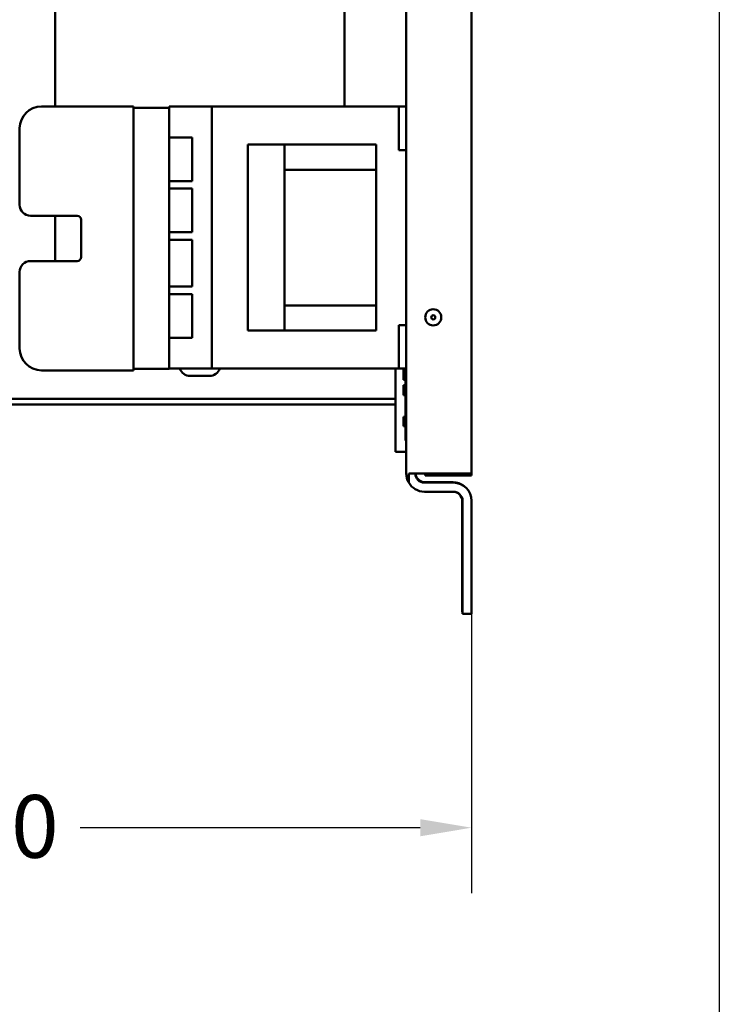
# Model space of a CAD drawing. Units: inches. Extents: x 3 to 129, y 1 to 100.
# Drawn here: x 49 to 57, y 35 to 46 of the extents above; entities that cross this region are included whole.
import ezdxf

# ---------------------------------------------------------------- set-up
doc = ezdxf.new("R2010")
doc.units = ezdxf.units.IN
doc.header["$LTSCALE"] = 6
doc.header["$MEASUREMENT"] = 0
for name, color, linetype, lineweight in [('Dimension (ANSI)', 7, 'Continuous', 25), ('Sketch Geometry (ANSI)', 7, 'Continuous', 25), ('Visible (ANSI)', 7, 'Continuous', 50)]:
    doc.layers.add(name, color=color, linetype=linetype, lineweight=lineweight)
doc.styles.add('Note Text (ANSI)', font='tahoma.ttf')
doc.dimstyles.new('Default (ANSI)', dxfattribs={"dimscale": 6, "dimtxt": 0.12, "dimasz": 0.098425, "dimexe": 0.125, "dimexo": 0.0625, "dimgap": 0.031496, "dimtad": 0, "dimtih": 1, "dimtoh": 1, "dimrnd": 1e-08, "dimzin": 0, "dimdsep": 46, "dimtxsty": 'Note Text (ANSI)', "dimcen": 0.09, "dimdle": 0.393701, "dimclrd": 256, "dimclre": 256, "dimclrt": 256, "dimadec": 0, "dimazin": 1, "dimtfac": 1, "dimtofl": 0, "dimtmove": 0, "dimatfit": 3, "dimfxl": 1, "dimtolj": 1, "dimtzin": 4, "dimlwd": -1, "dimlwe": -1, "dimarcsym": 0})

# ---------------------------------------------------------------- blocks, each defined once
blk = doc.blocks.new('*D49')
at = {"layer": 'Defpoints', "color": 0, "transparency": 16777216}
for p in [(42.485, 51.419), (54.58, 41.04), (42.485, 36.978)]:
    blk.add_point(p, dxfattribs=at)
at = {"layer": 'Dimension (ANSI)', "transparency": 16777216}
for p, q in [((42.485, 51.044), (42.485, 36.228)), ((54.58, 40.665), (54.58, 36.228)), ((43.076, 36.978), (46.978, 36.978)), ((53.99, 36.978), (50.088, 36.978))]:
    blk.add_line(p, q, dxfattribs=at)
for points in [[(43.076, 37.076), (43.076, 36.879), (42.485, 36.978)], [(53.99, 37.076), (53.99, 36.879), (54.58, 36.978)]]:
    blk.add_solid(points, dxfattribs=at)
at = {"layer": 'Dimension (ANSI)', "transparency": 16777216, "insert": (47.167, 37.353), "char_height": 0.72, "attachment_point": 1, "style": 'Note Text (ANSI)'}
blk.add_mtext('\\A1; \\fTahoma|b0|i0;\\H0.7200;12.00', dxfattribs=at)

msp = doc.modelspace()

# ---------------------------------------------------------------- linework, layer by layer
at = {"layer": 'Sketch Geometry (ANSI)'}
msp.add_line((57.423, 80.685), (57.423, 18.794), dxfattribs=at)
at = {"layer": 'Visible (ANSI)'}
for p, q in [((54.58, 68.648), (54.58, 41.017)), ((54.58, 41.04), (54.58, 68.624)), ((53.83, 57.657), (53.83, 41.04)), ((49.8, 47.61), (49.8, 45.251)), ((53.12, 46.751), (53.12, 45.249)), ((50.701, 45.251), (49.643, 45.251)), ((50.701, 42.224), (50.701, 45.251)), ((51.11, 45.234), (50.701, 45.234)), ((51.11, 45.234), (51.11, 45.249)), ((51.11, 45.249), (51.598, 45.249)), ((51.11, 45.234), (51.11, 45.188)), ((51.11, 42.288), (51.11, 45.188)), ((51.598, 45.249), (53.744, 45.249)), ((51.598, 42.244), (51.598, 45.249)), ((53.83, 45.249), (53.744, 45.249)), ((53.744, 45.124), (53.744, 45.249)), ((53.744, 45.124), (53.744, 44.874)), ((49.393, 45.001), (49.393, 44.123)), ((51.11, 44.895), (51.372, 44.895)), ((51.372, 44.895), (51.372, 44.395)), ((53.744, 44.749), (53.744, 44.874)), ((52.013, 44.813), (52.433, 44.813)), ((52.013, 44.813), (52.013, 44.688)), ((52.433, 44.813), (52.433, 44.688)), ((53.486, 44.813), (52.433, 44.813)), ((53.486, 44.524), (53.486, 44.813)), ((53.83, 44.749), (53.744, 44.749)), ((52.013, 42.805), (52.013, 44.688)), ((52.433, 42.805), (52.433, 44.688)), ((53.486, 44.524), (52.433, 44.524)), ((53.486, 42.969), (53.486, 44.524)), ((51.372, 44.395), (51.11, 44.395)), ((51.11, 44.308), (51.372, 44.308)), ((51.372, 44.308), (51.372, 43.808)), ((49.518, 43.998), (50.053, 43.998)), ((49.8, 43.998), (49.8, 43.478)), ((50.099, 43.952), (50.099, 43.524)), ((51.372, 43.808), (51.11, 43.808)), ((51.11, 43.721), (51.372, 43.721)), ((51.372, 43.721), (51.372, 43.185)), ((50.053, 43.478), (49.518, 43.478)), ((49.393, 43.353), (49.393, 42.474)), ((51.372, 43.185), (51.11, 43.185)), ((51.11, 43.098), (51.372, 43.098)), ((51.372, 43.098), (51.372, 42.598)), ((53.486, 42.969), (52.433, 42.969)), ((53.486, 42.68), (53.486, 42.969)), ((52.013, 42.805), (52.013, 42.68)), ((52.433, 42.805), (52.433, 42.68)), ((53.83, 42.744), (53.744, 42.744)), ((53.744, 42.619), (53.744, 42.744)), ((51.372, 42.598), (51.11, 42.598)), ((52.013, 42.68), (52.433, 42.68)), ((53.486, 42.68), (52.433, 42.68)), ((53.744, 42.619), (53.744, 42.369)), ((53.744, 42.244), (53.744, 42.369)), ((51.11, 42.242), (50.701, 42.242)), ((51.11, 42.288), (51.11, 42.242)), ((51.11, 42.244), (51.598, 42.244)), ((51.598, 42.244), (53.744, 42.244)), ((53.705, 42.244), (53.705, 41.29)), ((53.83, 42.244), (53.744, 42.244)), ((53.82, 42.244), (53.82, 41.481)), ((50.701, 42.224), (49.643, 42.224)), ((51.571, 42.16), (51.349, 42.16)), ((53.82, 42.234), (53.8, 42.234)), ((53.8, 42.232), (53.8, 42.234)), ((53.8, 42.219), (53.8, 42.232)), ((53.82, 42.232), (53.8, 42.232)), ((53.8, 42.186), (53.8, 42.219)), ((53.82, 42.219), (53.8, 42.219)), ((53.8, 42.173), (53.8, 42.186)), ((53.82, 42.186), (53.8, 42.186)), ((53.82, 42.173), (53.8, 42.173)), ((53.8, 42.135), (53.8, 42.173)), ((53.8, 42.122), (53.8, 42.135)), ((53.82, 42.135), (53.8, 42.135)), ((53.8, 42.12), (53.8, 42.122)), ((53.82, 42.122), (53.8, 42.122)), ((53.8, 42.114), (53.8, 42.12)), ((53.82, 42.12), (53.8, 42.12)), ((53.82, 42.114), (53.8, 42.114)), ((53.8, 41.997), (53.8, 42.054)), ((53.82, 42.054), (53.8, 42.054)), ((53.8, 41.94), (53.8, 41.997)), ((53.82, 41.94), (53.8, 41.94)), ((53.58, 41.896), (45.369, 41.896)), ((53.58, 41.832), (45.369, 41.832)), ((53.58, 41.896), (53.705, 41.896)), ((53.705, 41.832), (53.58, 41.832)), ((53.8, 41.582), (53.8, 41.692)), ((53.82, 41.692), (53.8, 41.692)), ((53.82, 41.582), (53.8, 41.582)), ((53.82, 41.419), (53.82, 41.481)), ((53.82, 41.419), (53.83, 41.419)), ((53.705, 41.29), (53.83, 41.29)), ((53.858, 40.936), (53.858, 41.04)), ((54.038, 41.04), (53.858, 41.04)), ((54.038, 41.04), (54.58, 41.04)), ((54.046, 41.017), (54.046, 41.048)), ((54.58, 41.017), (54.046, 41.017)), ((54.038, 40.936), (54.372, 40.936)), ((54.046, 40.94), (54.364, 40.94)), ((54.046, 40.94), (54.046, 40.936)), ((54.372, 40.832), (54.038, 40.832)), ((54.472, 39.455), (54.472, 40.724)), ((54.476, 40.728), (54.476, 39.432)), ((54.58, 39.432), (54.58, 40.728)), ((54.472, 39.455), (54.476, 39.455)), ((54.476, 39.432), (54.58, 39.432))]:
    msp.add_line(p, q, dxfattribs=at)
for radius in [0.0925, 0.0925, 0.0235]:
    msp.add_circle((54.14, 42.832), radius, dxfattribs=at)
for centre, radius, start, end in [((49.643, 45.001), 0.25, 90, 180), ((49.518, 44.123), 0.125, 180, 270), ((50.053, 43.952), 0.046, 0, 90), ((50.053, 43.524), 0.046, 270, 0), ((49.518, 43.353), 0.125, 90, 180), ((49.643, 42.474), 0.25, 180, 270), ((51.349, 42.285), 0.125, 199.1474, 270), ((51.571, 42.285), 0.125, 270, 340.8526), ((54.038, 41.04), 0.208, 180, 210), ((54.038, 41.04), 0.104, 180, 270), ((54.046, 41.048), 0.108, 184.248, 270), ((54.038, 41.04), 0.208, 210, 270), ((54.364, 40.724), 0.216, 52.5946, 90), ((54.372, 40.728), 0.208, 0, 90), ((54.364, 40.724), 0.108, 0, 90), ((54.372, 40.728), 0.104, 0, 90)]:
    msp.add_arc(centre, radius, start, end, dxfattribs=at)

# ---------------------------------------------------------------- dimensions: what is measured, and where the dimension line sits
at = {"layer": 'Dimension (ANSI)'}
dim = msp.add_linear_dim(base=(42.485, 36.978), p1=(54.58, 41.04), p2=(42.485, 51.419), text=' \\fTahoma|b0|i0;\\H0.7200;12.00', dimstyle='Default (ANSI)', override={"dimgap": 0.031496, "dimtih": 0, "dimtoh": 0, "dimdec": 2, "dimtol": 0, "dimlim": 0, "dimtp": 0, "dimtm": 0, "dimtdec": 2, "dimatfit": 1}, dxfattribs=at)
dim.commit()
dim.dimension.update_dxf_attribs({"geometry": '*D49', "text_midpoint": (48.533, 36.978), "dimtype": 160})

doc.saveas('drawing.dxf')
